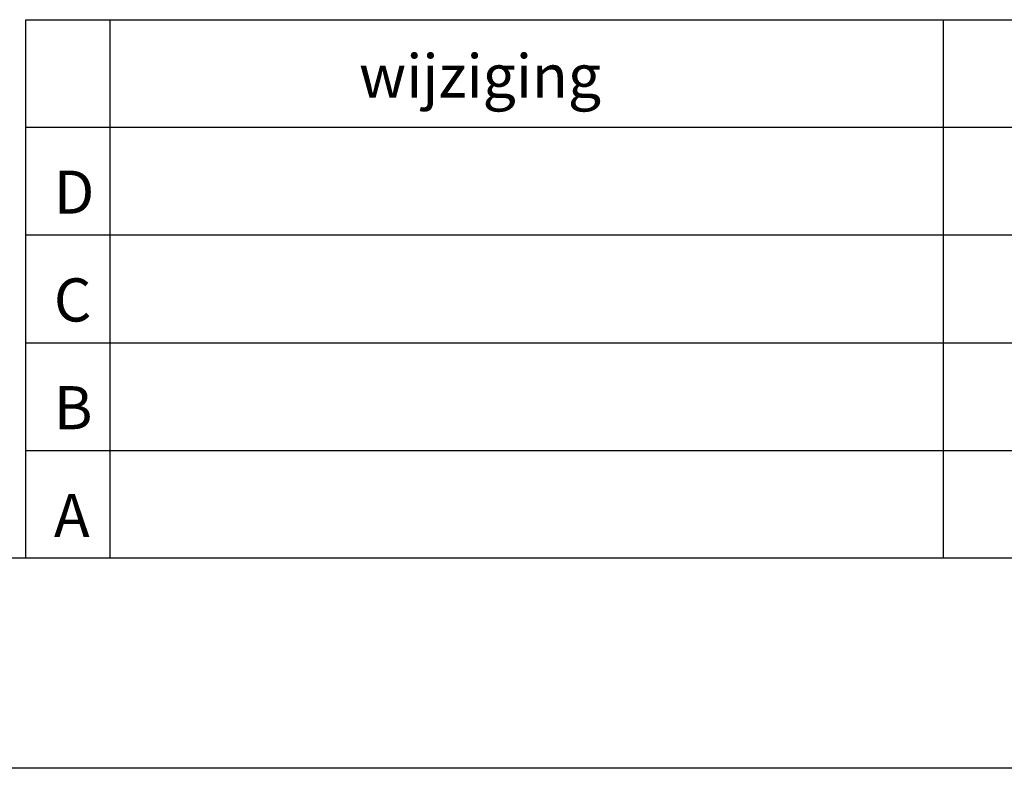
# Paper-space layout 'A3-staand' of a CAD drawing. Extents: x 0 to 282, y 1 to 400.
# Drawn here: x 94 to 128, y 1 to 27 of the extents above; entities that cross this region are included whole.
import ezdxf

# ---------------------------------------------------------------- set-up
doc = ezdxf.new("R2010")
doc.units = 0
doc.header["$LTSCALE"] = 4
doc.header["$MEASUREMENT"] = 0
for name, color, linetype in [('KADER50', 7, 'CONTINUOUS'), ('VELOPA-DIM', 2, 'CONTINUOUS'), ('VELOPA-FIG15', 3, 'CONTINUOUS'), ('VELOPA-FIG25', 4, 'CONTINUOUS'), ('VELOPA-FIG50', 4, 'CONTINUOUS')]:
    doc.layers.add(name, color=color, linetype=linetype)
doc.styles.get("Standard").update_dxf_attribs({"font": 'txt', "height": 35})

# ---------------------------------------------------------------- blocks, each defined once
blk = doc.blocks.new('A$C6DE2751F')
at = {"layer": 'VELOPA-FIG25', "linetype": 'Continuous'}
blk.add_line((0, 0), (0, 281.4), dxfattribs=at)
at = {"layer": 'VELOPA-FIG50', "linetype": 'Continuous'}
blk.add_line((7.2, 7.2), (7.2, 274.2), dxfattribs=at)
blk = doc.blocks.new('VELOPA3')
at = {"layer": 'KADER50'}
blk.add_line((46.993, 7.359), (47.044, 7.359), dxfattribs=at)
at = {"layer": 'VELOPA-FIG15', "color": 3}
for p, q in [((46.993, 11.072), (0, 11.072)), ((46.993, 7.377), (0, 7.377)), ((46.993, 3.683), (0, 3.683))]:
    blk.add_line(p, q, dxfattribs=at)
at = {"layer": 'VELOPA-FIG25', "color": 4}
for p, q in [((0, 18.443), (0, 0)), ((46.993, 18.443), (0, 18.443)), ((2.881, 18.461), (2.881, -0.012)), ((31.448, 18.461), (31.448, -0.012)), ((46.993, 14.766), (0, 14.766))]:
    blk.add_line(p, q, dxfattribs=at)
at = {"layer": 'VELOPA-FIG15', "color": 3}
for s, height, p in [('wijziging', 1.4778, (11.425, 15.793)), ('d.d.', 1.4778, (37.154, 15.793)), ('D', 1.478, (0.968, 11.811)), ('C', 1.478, (0.968, 8.116)), ('B', 1.478, (0.968, 4.422)), ('A', 1.478, (0.968, 0.727))]:
    blk.add_text(s, height=height, dxfattribs=at).set_placement(p)
at = {"layer": 'VELOPA-FIG15', "linetype": 'Continuous'}
for tag, p in [('D', (3.397, 11.793)), ('DDD', (32.215, 11.793)), ('C', (3.397, 8.098)), ('DDC', (32.215, 8.098)), ('B', (3.397, 4.404)), ('DDB', (32.215, 4.404)), ('A', (3.397, 0.709)), ('DDA', (32.215, 0.709))]:
    blk.add_attdef(tag, p, '', height=1.478, dxfattribs=at)

psp = doc.layouts.new('A3-staand')

# ---------------------------------------------------------------- linework, layer by layer
at = {"layer": 'VELOPA-FIG25', "linetype": 'Continuous'}
for p, q in [((211.86, 8.552), (7.46, 8.552)), ((204.66, 1.352), (0.26, 1.352))]:
    psp.add_line(p, q, dxfattribs=at)

# ---------------------------------------------------------------- block references
at = {"layer": 'VELOPA-DIM', "linetype": 'Continuous', "rotation": 90}
psp.add_blockref('A$C6DE2751F', (281.66, 1.352), dxfattribs=at)
at = {"layer": 'VELOPA-DIM', "linetype": 'Continuous'}
psp.add_blockref('VELOPA3', (94.467, 8.552), dxfattribs=at)

doc.saveas('drawing.dxf')
